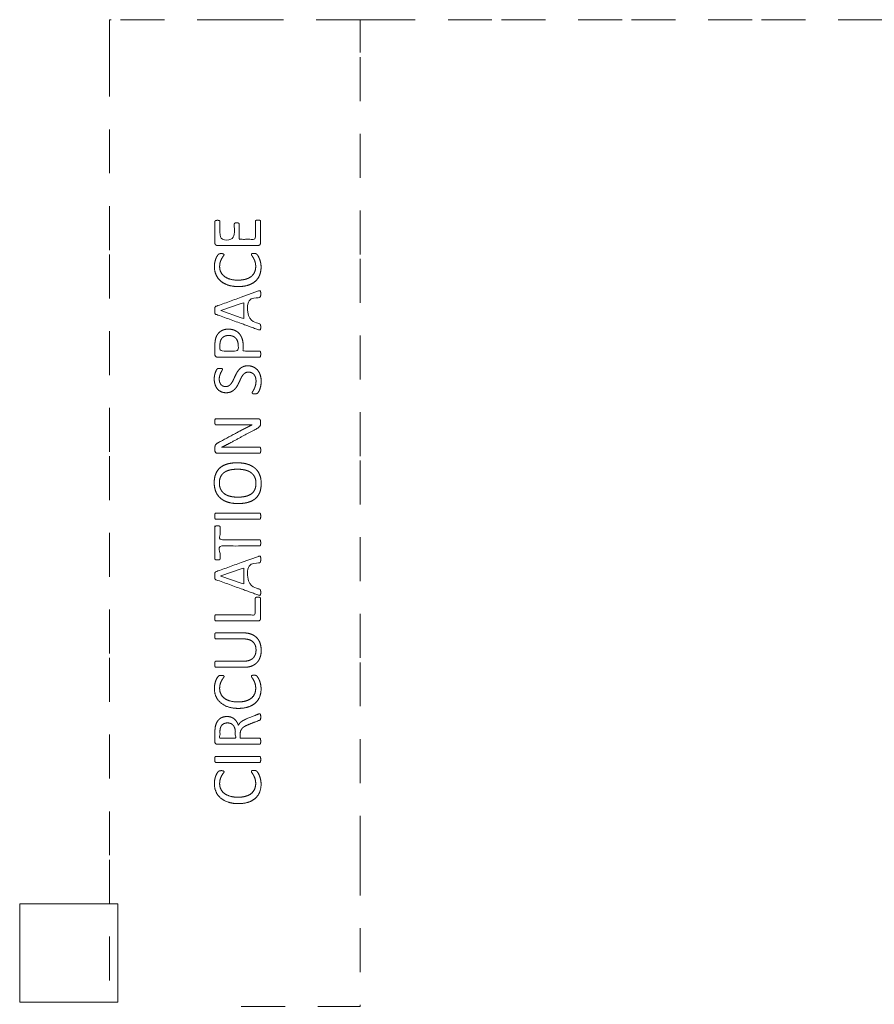
# Model space of a CAD drawing. Units: metres. Extents: x 0.76 to 6.09, y 1.01 to 9.85.
# Drawn here: x 0.76 to 3.37, y 6.84 to 9.85 of the extents above; entities that cross this region are included whole.
import ezdxf

# ---------------------------------------------------------------- set-up
doc = ezdxf.new("R2010")
doc.units = ezdxf.units.M
doc.header["$MEASUREMENT"] = 0
doc.linetypes.add('DGN Style 2', pattern=[0.223918, 0.134351, -0.089567])
for name, color, linetype, lineweight in [('Level 14', 7, 'Continuous', 0), ('Level 15', 7, 'Continuous', 0), ('Level 8', 30, 'Continuous', 0)]:
    doc.layers.add(name, color=color, linetype=linetype, lineweight=lineweight)

msp = doc.modelspace()

# ---------------------------------------------------------------- linework, layer by layer
at = {"layer": 'Level 14', "color": 7, "linetype": 'DGN Style 2', "lineweight": 13}
for p, q in [((1.8354, 9.8461), (2.2331, 9.8461)), ((2.2331, 9.8461), (2.6308, 9.8461)), ((2.6308, 9.8461), (3.0285, 9.8461)), ((3.0285, 9.8461), (3.4262, 9.8461)), ((1.8012, 9.1289), (1.8012, 9.7454)), ((1.8012, 8.5124), (1.8012, 9.1289)), ((1.8012, 7.8959), (1.8012, 8.5124)), ((1.8012, 7.2794), (1.8012, 7.8959))]:
    msp.add_line(p, q, dxfattribs=at)
at = {"layer": 'Level 14', "color": 7, "linetype": 'DGN Style 2', "lineweight": 13, "flags": 128}
for points in [[(1.8012, 9.7454), (1.8012, 9.8461), (1.8354, 9.8461)], [(1.4377, 6.831), (1.8012, 6.831), (1.8012, 7.2794)]]:
    msp.add_lwpolyline(points, dxfattribs=at)
at = {"layer": 'Level 15', "color": 7, "linetype": 'DGN Style 2', "lineweight": 13}
for p, q in [((1.4377, 9.8461), (1.04, 9.8461)), ((1.8012, 9.8461), (1.4377, 9.8461)), ((1.035, 9.7454), (1.035, 9.1289)), ((1.035, 9.1289), (1.035, 8.5124)), ((1.035, 8.5124), (1.035, 7.8959)), ((1.035, 7.8959), (1.035, 7.2794)), ((1.035, 7.2794), (1.035, 6.831))]:
    msp.add_line(p, q, dxfattribs=at)
at = {"layer": 'Level 15', "color": 7, "linetype": 'Continuous', "lineweight": 13}
msp.add_line((0.7604, 7.1441), (1.04, 7.1441), dxfattribs=at)
at = {"layer": 'Level 15', "color": 7, "linetype": 'DGN Style 2', "lineweight": 13, "flags": 128}
msp.add_lwpolyline([(1.04, 9.8461), (1.035, 9.8461), (1.035, 9.7454)], dxfattribs=at)
at = {"layer": 'Level 15', "color": 7, "linetype": 'Continuous', "lineweight": 13, "flags": 128}
for points in [[(1.04, 6.8441), (0.7604, 6.8441), (0.7604, 7.1441)], [(1.04, 7.1441), (1.0604, 7.1441), (1.0604, 6.8441), (1.04, 6.8441)]]:
    msp.add_lwpolyline(points, dxfattribs=at)
at = {"layer": 'Level 8', "color": 7, "linetype": 'Continuous', "lineweight": 13}
for p, q in [((1.49, 9.0171), (1.4377, 8.9982)), ((1.3758, 8.9571), (1.4377, 8.9788)), ((1.4377, 8.6268), (1.4889, 8.6268)), ((1.4377, 8.3384), (1.4938, 8.3384)), ((1.49, 8.2063), (1.4377, 8.1874)), ((1.3758, 8.1463), (1.4377, 8.1679)), ((1.4377, 7.9724), (1.4451, 7.9724)), ((1.4377, 7.5951), (1.4938, 7.5951))]:
    msp.add_line(p, q, dxfattribs=at)
at = {"layer": 'Level 8', "color": 7, "linetype": 'Continuous', "lineweight": 13, "flags": 128}
for points in [[(1.4377, 8.9788), (1.4453, 8.9814), (1.4453, 8.933), (1.4377, 8.9356)], [(1.4377, 8.9356), (1.3758, 8.957), (1.3758, 8.9571)], [(1.4377, 8.1679), (1.4453, 8.1706), (1.4453, 8.1221), (1.4377, 8.1248)], [(1.4377, 8.1248), (1.3758, 8.1462), (1.3758, 8.1463)]]:
    msp.add_lwpolyline(points, dxfattribs=at)
at = {"layer": 'Level 8', "color": 7, "linetype": 'Continuous', "lineweight": 13}
for points, knots in [([(1.4377, 9.1564), (1.4012, 9.1564), (1.3648, 9.1564), (1.3606, 9.1564), (1.3589, 9.1586), (1.3572, 9.1608), (1.3572, 9.1633), (1.3572, 9.1964), (1.3572, 9.2294), (1.3572, 9.2303), (1.3577, 9.231), (1.3581, 9.2317), (1.3591, 9.2321), (1.36, 9.2325), (1.3615, 9.2328), (1.3629, 9.2331), (1.3651, 9.2331), (1.367, 9.2331), (1.3685, 9.2328), (1.3699, 9.2325), (1.3709, 9.2321), (1.3718, 9.2317), (1.3722, 9.231), (1.3726, 9.2303), (1.3726, 9.2294), (1.3726, 9.2022), (1.3726, 9.175), (1.3945, 9.175), (1.4164, 9.175), (1.4164, 9.1983), (1.4164, 9.2217), (1.4164, 9.2225), (1.4169, 9.2232), (1.4174, 9.2239), (1.4182, 9.2244), (1.4191, 9.2249), (1.4206, 9.2251), (1.4221, 9.2253), (1.4242, 9.2253), (1.4261, 9.2253), (1.4275, 9.2251), (1.4289, 9.2249), (1.4298, 9.2244), (1.4306, 9.2239), (1.431, 9.2232), (1.4314, 9.2225), (1.4314, 9.2217), (1.4314, 9.1983), (1.4314, 9.175), (1.4346, 9.175), (1.4377, 9.175)], [0, 0, 0, 0.045455, 0.045455, 0.090909, 0.090909, 0.136364, 0.136364, 0.181818, 0.181818, 0.227273, 0.227273, 0.272727, 0.272727, 0.318182, 0.318182, 0.363636, 0.363636, 0.409091, 0.409091, 0.454545, 0.454545, 0.5, 0.5, 0.545455, 0.545455, 0.560606, 0.560606, 0.575758, 0.575758, 0.590909, 0.590909, 0.636364, 0.636364, 0.681818, 0.681818, 0.727273, 0.727273, 0.772727, 0.772727, 0.818182, 0.818182, 0.863636, 0.863636, 0.909091, 0.909091, 0.954545, 0.954545, 0.977273, 0.977273, 1, 1, 1]), ([(1.489, 9.234), (1.4909, 9.234), (1.4923, 9.2338), (1.4938, 9.2336), (1.4948, 9.233), (1.4957, 9.2325), (1.4962, 9.2318), (1.4966, 9.2311), (1.4966, 9.2302), (1.4966, 9.1968), (1.4966, 9.1633), (1.4966, 9.1608), (1.4949, 9.1586), (1.4933, 9.1564), (1.4891, 9.1564), (1.4634, 9.1564), (1.4377, 9.1564)], [0, 0, 0, 0.125, 0.125, 0.25, 0.25, 0.375, 0.375, 0.5, 0.5, 0.625, 0.625, 0.75, 0.75, 0.875, 0.875, 1, 1, 1]), ([(1.4377, 9.175), (1.4595, 9.175), (1.4812, 9.175), (1.4812, 9.2026), (1.4812, 9.2302), (1.4812, 9.2311), (1.4816, 9.2318), (1.4821, 9.2325), (1.483, 9.233), (1.4839, 9.2336), (1.4854, 9.2338), (1.4868, 9.234), (1.489, 9.234), (1.489, 9.234), (1.489, 9.234)], [0, 0, 0, 0.083333, 0.083333, 0.166667, 0.166667, 0.333333, 0.333333, 0.5, 0.5, 0.666667, 0.666667, 0.833333, 0.833333, 1, 1, 1]), ([(1.4377, 9.0309), (1.4334, 9.0306), (1.4287, 9.0306), (1.4114, 9.0306), (1.3978, 9.0351), (1.3843, 9.0396), (1.3749, 9.0477), (1.3654, 9.0557), (1.3605, 9.067), (1.3555, 9.0783), (1.3555, 9.092), (1.3555, 9.098), (1.3567, 9.1037), (1.3578, 9.1094), (1.3595, 9.1143), (1.3612, 9.1191), (1.3635, 9.1229), (1.3658, 9.1267), (1.3672, 9.1281), (1.3677, 9.1286), (1.368, 9.1289)], [0, 0, 0, 0.046267, 0.046267, 0.215189, 0.215189, 0.322784, 0.322784, 0.430378, 0.430378, 0.537973, 0.537973, 0.645567, 0.645567, 0.753162, 0.753162, 0.860756, 0.860756, 0.968351, 0.968351, 1, 1, 1]), ([(1.368, 9.1289), (1.3689, 9.1297), (1.3694, 9.13), (1.3702, 9.1305), (1.3712, 9.1307), (1.3722, 9.131), (1.3736, 9.1312), (1.375, 9.1313), (1.377, 9.1313), (1.3791, 9.1313), (1.3806, 9.1311), (1.3821, 9.1309), (1.3831, 9.1305), (1.3841, 9.13), (1.3846, 9.1294), (1.3848, 9.1292), (1.3849, 9.1289)], [0, 0, 0, 0.112135, 0.112135, 0.270169, 0.270169, 0.405254, 0.405254, 0.540339, 0.540339, 0.675423, 0.675423, 0.810508, 0.810508, 0.945593, 0.945593, 1, 1, 1]), ([(1.3849, 9.1289), (1.3851, 9.1285), (1.3851, 9.128), (1.3851, 9.1264), (1.383, 9.1237), (1.3809, 9.121), (1.3784, 9.1167), (1.3759, 9.1125), (1.3738, 9.1063), (1.3717, 9.1002), (1.3717, 9.0916), (1.3717, 9.0823), (1.3754, 9.0747), (1.3791, 9.067), (1.3863, 9.0616), (1.3935, 9.0562), (1.4039, 9.0532), (1.4143, 9.0502), (1.4276, 9.0502), (1.4329, 9.0502), (1.4377, 9.0507)], [0, 0, 0, 0.080073, 0.080073, 0.212794, 0.212794, 0.319191, 0.319191, 0.425588, 0.425588, 0.531985, 0.531985, 0.638382, 0.638382, 0.744779, 0.744779, 0.851176, 0.851176, 0.957573, 0.957573, 1, 1, 1]), ([(1.4858, 9.1289), (1.4869, 9.1277), (1.4889, 9.1246), (1.4911, 9.1212), (1.4932, 9.1161), (1.4954, 9.1109), (1.4968, 9.1043), (1.4983, 9.0977), (1.4983, 9.0898), (1.4983, 9.0762), (1.4938, 9.0653), (1.4893, 9.0543), (1.4804, 9.0466), (1.4716, 9.0389), (1.4586, 9.0348), (1.4492, 9.0318), (1.4377, 9.0309)], [0, 0, 0, 0.122488, 0.122488, 0.258854, 0.258854, 0.38828, 0.38828, 0.517707, 0.517707, 0.647134, 0.647134, 0.776561, 0.776561, 0.905988, 0.905988, 1, 1, 1]), ([(1.4377, 9.0507), (1.4449, 9.0514), (1.451, 9.0531), (1.4612, 9.056), (1.468, 9.0613), (1.4749, 9.0667), (1.4784, 9.0745), (1.4819, 9.0823), (1.4819, 9.0922), (1.4819, 9.1005), (1.4798, 9.1067), (1.4778, 9.113), (1.4752, 9.1174), (1.4727, 9.1218), (1.4706, 9.1246), (1.4687, 9.1273), (1.4686, 9.1289)], [0, 0, 0, 0.094338, 0.094338, 0.25115, 0.25115, 0.376725, 0.376725, 0.502301, 0.502301, 0.627876, 0.627876, 0.753451, 0.753451, 0.879026, 0.879026, 1, 1, 1]), ([(1.4686, 9.1289), (1.4686, 9.129), (1.4686, 9.129), (1.4686, 9.1298), (1.4689, 9.1303), (1.4692, 9.1309), (1.4701, 9.1312), (1.4711, 9.1315), (1.4727, 9.1317), (1.4743, 9.1318), (1.4768, 9.1318), (1.4768, 9.1318), (1.4768, 9.1318)], [0, 0, 0, 0.012577, 0.012577, 0.333333, 0.333333, 0.5, 0.5, 0.666667, 0.666667, 0.833333, 0.833333, 1, 1, 1]), ([(1.4768, 9.1318), (1.4785, 9.1318), (1.4798, 9.1317), (1.4811, 9.1316), (1.482, 9.1314), (1.483, 9.1311), (1.4837, 9.1307), (1.4845, 9.1302), (1.4856, 9.1292), (1.4857, 9.129), (1.4858, 9.1289)], [0, 0, 0, 0.243604, 0.243604, 0.487209, 0.487209, 0.730813, 0.730813, 0.974417, 0.974417, 1, 1, 1]), ([(1.4377, 8.9982), (1.3991, 8.9842), (1.3606, 8.9703), (1.3594, 8.9699), (1.3586, 8.9691), (1.3578, 8.9684), (1.3573, 8.967), (1.3569, 8.9656), (1.3568, 8.9633), (1.3566, 8.9611), (1.3566, 8.9576), (1.3566, 8.9544), (1.3568, 8.9523), (1.3569, 8.9502), (1.3573, 8.9488), (1.3578, 8.9475), (1.3585, 8.9468), (1.3593, 8.9461), (1.3605, 8.9457), (1.3991, 8.9317), (1.4377, 8.9178)], [0, 0, 0, 0.1, 0.1, 0.2, 0.2, 0.3, 0.3, 0.4, 0.4, 0.5, 0.5, 0.6, 0.6, 0.7, 0.7, 0.8, 0.8, 0.9, 0.9, 1, 1, 1]), ([(1.4377, 8.9178), (1.4638, 8.9083), (1.4899, 8.8989), (1.4923, 8.8981), (1.4938, 8.898), (1.4952, 8.8979), (1.496, 8.8988), (1.4967, 8.8996), (1.497, 8.9016), (1.4972, 8.9035), (1.4972, 8.9067), (1.4972, 8.9097), (1.497, 8.9116), (1.4968, 8.9135), (1.4963, 8.9145), (1.4959, 8.9155), (1.4952, 8.916), (1.4945, 8.9166), (1.4935, 8.9169), (1.4768, 8.9226), (1.46, 8.9283), (1.46, 8.9573), (1.46, 8.9863), (1.477, 8.9922), (1.4939, 8.9982), (1.4949, 8.9987), (1.4955, 8.9991), (1.4962, 8.9996), (1.4965, 9.0006), (1.4969, 9.0017), (1.4971, 9.0037), (1.4972, 9.0057), (1.4972, 9.009), (1.4972, 9.0123), (1.497, 9.0143), (1.4968, 9.0163), (1.4961, 9.0172), (1.4953, 9.018), (1.4939, 9.018), (1.4924, 9.0179), (1.49, 9.0171)], [0, 0, 0, 0.055556, 0.055556, 0.111111, 0.111111, 0.166667, 0.166667, 0.222222, 0.222222, 0.277778, 0.277778, 0.333333, 0.333333, 0.388889, 0.388889, 0.444444, 0.444444, 0.5, 0.5, 0.518519, 0.518519, 0.537037, 0.537037, 0.555556, 0.555556, 0.611111, 0.611111, 0.666667, 0.666667, 0.722222, 0.722222, 0.777778, 0.777778, 0.833333, 0.833333, 0.888889, 0.888889, 0.944444, 0.944444, 1, 1, 1]), ([(1.3981, 8.9006), (1.3981, 8.9006), (1.3981, 8.9006), (1.3902, 8.9006), (1.3837, 8.8984), (1.3772, 8.8962), (1.3722, 8.8921), (1.3673, 8.888), (1.3639, 8.8822), (1.3605, 8.8763), (1.3592, 8.8706), (1.358, 8.865), (1.3576, 8.8608), (1.3572, 8.8567), (1.3572, 8.8522), (1.3572, 8.8373), (1.3572, 8.8224), (1.3572, 8.8196), (1.3591, 8.8173), (1.3609, 8.815), (1.3652, 8.815), (1.4015, 8.815), (1.4377, 8.815)], [0, 0, 0, 0.090909, 0.090909, 0.181818, 0.181818, 0.272727, 0.272727, 0.363636, 0.363636, 0.454545, 0.454545, 0.545455, 0.545455, 0.636364, 0.636364, 0.727273, 0.727273, 0.818182, 0.818182, 0.909091, 0.909091, 1, 1, 1]), ([(1.3995, 8.8812), (1.3995, 8.8812), (1.3995, 8.8812), (1.4058, 8.8812), (1.4111, 8.8792), (1.4164, 8.8773), (1.4202, 8.8735), (1.4241, 8.8698), (1.4262, 8.8642), (1.4284, 8.8587), (1.4284, 8.8503), (1.4284, 8.8419), (1.4284, 8.8336), (1.4004, 8.8336), (1.3725, 8.8336), (1.3725, 8.8421), (1.3725, 8.8507), (1.3725, 8.8554), (1.3732, 8.8604), (1.374, 8.8654), (1.3768, 8.8701), (1.3796, 8.8748), (1.3853, 8.878), (1.391, 8.8812), (1.3995, 8.8812)], [0, 0, 0, 0.1, 0.1, 0.2, 0.2, 0.3, 0.3, 0.4, 0.4, 0.5, 0.5, 0.533333, 0.533333, 0.566667, 0.566667, 0.6, 0.6, 0.7, 0.7, 0.8, 0.8, 0.9, 0.9, 1, 1, 1]), ([(1.4377, 8.8779), (1.435, 8.8832), (1.4312, 8.8873), (1.4253, 8.8937), (1.4169, 8.8972), (1.4085, 8.9006), (1.3981, 8.9006)], [0, 0, 0, 0.260328, 0.260328, 0.666667, 0.666667, 1, 1, 1]), ([(1.4377, 8.815), (1.4658, 8.815), (1.4938, 8.815), (1.4947, 8.815), (1.4953, 8.8155), (1.496, 8.8159), (1.4963, 8.817), (1.4967, 8.8181), (1.497, 8.8198), (1.4972, 8.8216), (1.4972, 8.8243), (1.4972, 8.827), (1.497, 8.8288), (1.4967, 8.8306), (1.4963, 8.8316), (1.496, 8.8326), (1.4953, 8.8331), (1.4947, 8.8336), (1.4938, 8.8336), (1.4687, 8.8336), (1.4436, 8.8336), (1.4436, 8.8415), (1.4436, 8.8494), (1.4436, 8.8623), (1.4404, 8.8716), (1.4392, 8.875), (1.4377, 8.8779)], [0, 0, 0, 0.088025, 0.088025, 0.176051, 0.176051, 0.264076, 0.264076, 0.352102, 0.352102, 0.440127, 0.440127, 0.528153, 0.528153, 0.616178, 0.616178, 0.704203, 0.704203, 0.792229, 0.792229, 0.836242, 0.836242, 0.880254, 0.880254, 0.96828, 0.96828, 1, 1, 1]), ([(1.4575, 8.7885), (1.4673, 8.7885), (1.475, 8.7849), (1.4826, 8.7813), (1.488, 8.7749), (1.4933, 8.7685), (1.496, 8.7598), (1.4987, 8.7511), (1.4987, 8.7411), (1.4987, 8.7341), (1.4975, 8.7281), (1.4963, 8.7222), (1.4946, 8.7175), (1.4929, 8.7128), (1.4911, 8.7096), (1.4893, 8.7064), (1.488, 8.7052), (1.4867, 8.704), (1.4847, 8.7034), (1.4827, 8.7028), (1.4794, 8.7028), (1.477, 8.7028), (1.4755, 8.703), (1.4739, 8.7032), (1.4729, 8.7036), (1.472, 8.7041), (1.4716, 8.7047), (1.4712, 8.7054), (1.4712, 8.7062), (1.4712, 8.7077), (1.473, 8.7105), (1.4749, 8.7132), (1.477, 8.7175), (1.4792, 8.7219), (1.481, 8.7279), (1.4829, 8.734), (1.4829, 8.742), (1.4829, 8.748), (1.4813, 8.7531), (1.4797, 8.7581), (1.4767, 8.7617), (1.4737, 8.7653), (1.4694, 8.7672), (1.4651, 8.7692), (1.4596, 8.7692), (1.4536, 8.7692), (1.4494, 8.7665), (1.4452, 8.7638), (1.4421, 8.7594), (1.4397, 8.7561), (1.4377, 8.7522)], [0, 0, 0, 0.040436, 0.040436, 0.080873, 0.080873, 0.121309, 0.121309, 0.161745, 0.161745, 0.202182, 0.202182, 0.242618, 0.242618, 0.283054, 0.283054, 0.323491, 0.323491, 0.363927, 0.363927, 0.404363, 0.404363, 0.4448, 0.4448, 0.485236, 0.485236, 0.525672, 0.525672, 0.566108, 0.566108, 0.606545, 0.606545, 0.646981, 0.646981, 0.687417, 0.687417, 0.727854, 0.727854, 0.76829, 0.76829, 0.808726, 0.808726, 0.849163, 0.849163, 0.889599, 0.889599, 0.930035, 0.930035, 0.970472, 0.970472, 1, 1, 1]), ([(1.4377, 8.7827), (1.4402, 8.7844), (1.4431, 8.7857), (1.4492, 8.7885), (1.4575, 8.7885), (1.4575, 8.7885), (1.4575, 8.7885)], [0, 0, 0, 0.215082, 0.215082, 0.666667, 0.666667, 1, 1, 1]), ([(1.4377, 8.7522), (1.437, 8.7508), (1.4362, 8.7493), (1.4336, 8.7436), (1.4309, 8.7377), (1.4281, 8.7317), (1.4248, 8.7261), (1.4214, 8.7205), (1.4169, 8.7161), (1.4124, 8.7117), (1.4063, 8.7089), (1.4002, 8.7062), (1.3917, 8.7062), (1.3829, 8.7062), (1.3761, 8.7094), (1.3693, 8.7125), (1.3646, 8.7182), (1.36, 8.7239), (1.3576, 8.7317), (1.3551, 8.7395), (1.3551, 8.7485), (1.3551, 8.7531), (1.3559, 8.7578), (1.3567, 8.7625), (1.3581, 8.7667), (1.3594, 8.7708), (1.3611, 8.774), (1.3627, 8.7773), (1.3637, 8.7783), (1.3647, 8.7793), (1.3653, 8.7796), (1.3659, 8.78), (1.3668, 8.7802), (1.3678, 8.7804), (1.3691, 8.7805), (1.3703, 8.7806), (1.3724, 8.7806), (1.3743, 8.7806), (1.3759, 8.7804), (1.3774, 8.7803), (1.3784, 8.78), (1.3794, 8.7796), (1.3799, 8.779), (1.3804, 8.7784), (1.3804, 8.7777), (1.3804, 8.7765), (1.3789, 8.774), (1.3774, 8.7714), (1.3755, 8.7678), (1.3736, 8.7641), (1.3721, 8.7591), (1.3705, 8.7541), (1.3705, 8.7478), (1.3705, 8.742), (1.3721, 8.7377), (1.3737, 8.7334), (1.3762, 8.7306), (1.3788, 8.7278), (1.3824, 8.7264), (1.386, 8.725), (1.39, 8.725), (1.3958, 8.725), (1.4, 8.7277), (1.4042, 8.7304), (1.4074, 8.7349), (1.4106, 8.7393), (1.4133, 8.745), (1.416, 8.7508), (1.4188, 8.7567), (1.4215, 8.7626), (1.4248, 8.7683), (1.4281, 8.774), (1.4326, 8.7785), (1.4349, 8.7809), (1.4377, 8.7827)], [0, 0, 0, 0.011685, 0.011685, 0.054758, 0.054758, 0.082137, 0.082137, 0.109515, 0.109515, 0.136894, 0.136894, 0.164273, 0.164273, 0.191652, 0.191652, 0.219031, 0.219031, 0.24641, 0.24641, 0.273789, 0.273789, 0.301168, 0.301168, 0.328546, 0.328546, 0.355925, 0.355925, 0.383304, 0.383304, 0.410683, 0.410683, 0.438062, 0.438062, 0.465441, 0.465441, 0.49282, 0.49282, 0.520198, 0.520198, 0.547577, 0.547577, 0.574956, 0.574956, 0.602335, 0.602335, 0.629714, 0.629714, 0.657093, 0.657093, 0.684472, 0.684472, 0.71185, 0.71185, 0.739229, 0.739229, 0.766608, 0.766608, 0.793987, 0.793987, 0.821366, 0.821366, 0.848745, 0.848745, 0.876124, 0.876124, 0.903503, 0.903503, 0.930881, 0.930881, 0.95826, 0.95826, 0.985639, 0.985639, 1, 1, 1]), ([(1.4377, 8.6083), (1.4368, 8.6083), (1.4359, 8.6083), (1.3981, 8.6083), (1.3603, 8.6083), (1.3595, 8.6083), (1.3589, 8.6087), (1.3583, 8.6092), (1.3578, 8.6103), (1.3573, 8.6113), (1.3571, 8.6131), (1.3569, 8.6149), (1.3569, 8.6177), (1.3569, 8.6202), (1.3571, 8.622), (1.3573, 8.6238), (1.3578, 8.6249), (1.3583, 8.6259), (1.3589, 8.6263), (1.3595, 8.6268), (1.3603, 8.6268), (1.399, 8.6268), (1.4377, 8.6268)], [0, 0, 0, 0.017012, 0.017012, 0.181818, 0.181818, 0.272727, 0.272727, 0.363636, 0.363636, 0.454545, 0.454545, 0.545455, 0.545455, 0.636364, 0.636364, 0.727273, 0.727273, 0.818182, 0.818182, 0.909091, 0.909091, 1, 1, 1]), ([(1.4889, 8.6268), (1.491, 8.6268), (1.4925, 8.6261), (1.4941, 8.6253), (1.495, 8.6242), (1.496, 8.623), (1.4964, 8.6216), (1.4969, 8.6201), (1.4969, 8.6187), (1.4969, 8.6156), (1.4969, 8.6125), (1.4969, 8.6096), (1.4963, 8.6075), (1.4957, 8.6053), (1.4941, 8.6033), (1.4926, 8.6014), (1.4899, 8.5994), (1.4872, 8.5975), (1.483, 8.5953), (1.4604, 8.5831), (1.4377, 8.571)], [0, 0, 0, 0.1, 0.1, 0.2, 0.2, 0.3, 0.3, 0.4, 0.4, 0.5, 0.5, 0.6, 0.6, 0.7, 0.7, 0.8, 0.8, 0.9, 0.9, 1, 1, 1]), ([(1.4377, 8.5913), (1.4392, 8.5921), (1.4407, 8.5929), (1.446, 8.5957), (1.4512, 8.5983), (1.4563, 8.6009), (1.4613, 8.6034), (1.4663, 8.606), (1.4714, 8.6085), (1.4714, 8.6085), (1.4714, 8.6086), (1.4629, 8.6084), (1.4537, 8.6083), (1.4454, 8.6083), (1.4377, 8.6083)], [0, 0, 0, 0.062529, 0.062529, 0.289969, 0.289969, 0.434954, 0.434954, 0.579939, 0.579939, 0.724924, 0.724924, 0.869908, 0.869908, 1, 1, 1]), ([(1.4377, 8.5215), (1.4015, 8.5215), (1.3652, 8.5215), (1.3609, 8.5215), (1.3591, 8.5239), (1.3572, 8.5264), (1.3572, 8.5293), (1.3572, 8.5338), (1.3572, 8.5384), (1.3572, 8.5416), (1.3578, 8.5438), (1.3583, 8.5459), (1.3596, 8.5476), (1.3608, 8.5494), (1.363, 8.551), (1.3652, 8.5526), (1.3686, 8.5544), (1.3991, 8.5707), (1.4297, 8.587), (1.4338, 8.5892), (1.4377, 8.5913)], [0, 0, 0, 0.102819, 0.102819, 0.205637, 0.205637, 0.308456, 0.308456, 0.411274, 0.411274, 0.514093, 0.514093, 0.616912, 0.616912, 0.71973, 0.71973, 0.822549, 0.822549, 0.925367, 0.925367, 1, 1, 1]), ([(1.4377, 8.571), (1.4207, 8.5619), (1.4038, 8.5528), (1.3976, 8.5495), (1.3909, 8.5461), (1.3842, 8.5427), (1.3778, 8.5398), (1.3778, 8.5397), (1.3778, 8.5396), (1.3856, 8.5398), (1.3936, 8.5399), (1.4017, 8.54), (1.4097, 8.54), (1.4237, 8.54), (1.4377, 8.54)], [0, 0, 0, 0.142857, 0.142857, 0.285714, 0.285714, 0.428571, 0.428571, 0.571429, 0.571429, 0.714286, 0.714286, 0.857143, 0.857143, 1, 1, 1]), ([(1.4377, 8.54), (1.4658, 8.54), (1.4938, 8.54), (1.4946, 8.54), (1.4953, 8.5396), (1.496, 8.5391), (1.4963, 8.538), (1.4967, 8.537), (1.497, 8.5352), (1.4972, 8.5334), (1.4972, 8.5307), (1.4972, 8.528), (1.497, 8.5262), (1.4967, 8.5245), (1.4963, 8.5234), (1.496, 8.5224), (1.4953, 8.522), (1.4946, 8.5215), (1.4938, 8.5215), (1.4658, 8.5215), (1.4377, 8.5215)], [0, 0, 0, 0.1, 0.1, 0.2, 0.2, 0.3, 0.3, 0.4, 0.4, 0.5, 0.5, 0.6, 0.6, 0.7, 0.7, 0.8, 0.8, 0.9, 0.9, 1, 1, 1]), ([(1.4253, 8.4922), (1.4253, 8.4922), (1.4253, 8.4922), (1.4084, 8.4922), (1.3953, 8.4885), (1.3822, 8.4848), (1.3733, 8.4772), (1.3644, 8.4696), (1.3598, 8.4581), (1.3551, 8.4467), (1.3551, 8.4313), (1.3551, 8.4154), (1.3603, 8.4034), (1.3654, 8.3915), (1.3748, 8.3835), (1.3842, 8.3755), (1.3977, 8.3716), (1.4112, 8.3676), (1.4277, 8.3676), (1.4329, 8.3676), (1.4377, 8.3679)], [0, 0, 0, 0.107508, 0.107508, 0.215015, 0.215015, 0.322523, 0.322523, 0.43003, 0.43003, 0.537538, 0.537538, 0.645046, 0.645046, 0.752553, 0.752553, 0.860061, 0.860061, 0.967568, 0.967568, 1, 1, 1]), ([(1.4377, 8.3679), (1.4489, 8.3687), (1.4582, 8.3712), (1.4714, 8.3749), (1.4804, 8.3824), (1.4893, 8.3899), (1.494, 8.4013), (1.4987, 8.4128), (1.4987, 8.4285), (1.4987, 8.4445), (1.4936, 8.4564), (1.4885, 8.4684), (1.4789, 8.4763), (1.4694, 8.4842), (1.4558, 8.4882), (1.4474, 8.4907), (1.4377, 8.4916)], [0, 0, 0, 0.107959, 0.107959, 0.262495, 0.262495, 0.393742, 0.393742, 0.52499, 0.52499, 0.656237, 0.656237, 0.787484, 0.787484, 0.918732, 0.918732, 1, 1, 1]), ([(1.4377, 8.3876), (1.4323, 8.3872), (1.4264, 8.3872), (1.4152, 8.3872), (1.4052, 8.3894), (1.3951, 8.3916), (1.3875, 8.3967), (1.38, 8.4018), (1.3754, 8.41), (1.3709, 8.4181), (1.3709, 8.4302), (1.3709, 8.4423), (1.3751, 8.4504), (1.3793, 8.4586), (1.3868, 8.4635), (1.3943, 8.4684), (1.4045, 8.4705), (1.4147, 8.4726), (1.4266, 8.4726)], [0, 0, 0, 0.072077, 0.072077, 0.222222, 0.222222, 0.333333, 0.333333, 0.444444, 0.444444, 0.555556, 0.555556, 0.666667, 0.666667, 0.777778, 0.777778, 0.888889, 0.888889, 1, 1, 1]), ([(1.4266, 8.4726), (1.4266, 8.4726), (1.4266, 8.4726), (1.4323, 8.4726), (1.4377, 8.472)], [0, 0, 0, 0.66431, 0.66431, 1, 1, 1]), ([(1.4377, 8.472), (1.443, 8.4715), (1.448, 8.4704), (1.4582, 8.4683), (1.4659, 8.4632), (1.4736, 8.4582), (1.4781, 8.4499), (1.4827, 8.4416), (1.4827, 8.4294), (1.4827, 8.4172), (1.4785, 8.4091), (1.4744, 8.4009), (1.4669, 8.3961), (1.4594, 8.3912), (1.449, 8.3892), (1.4436, 8.3881), (1.4377, 8.3876)], [0, 0, 0, 0.088065, 0.088065, 0.265946, 0.265946, 0.398919, 0.398919, 0.531891, 0.531891, 0.664864, 0.664864, 0.797837, 0.797837, 0.93081, 0.93081, 1, 1, 1]), ([(1.4377, 8.3198), (1.3989, 8.3198), (1.36, 8.3198), (1.3592, 8.3198), (1.3585, 8.3203), (1.3579, 8.3208), (1.3575, 8.3219), (1.3571, 8.3231), (1.3569, 8.3249), (1.3566, 8.3266), (1.3566, 8.3291), (1.3566, 8.3318), (1.3569, 8.3336), (1.3571, 8.3354), (1.3575, 8.3364), (1.3579, 8.3375), (1.3585, 8.338), (1.3592, 8.3384), (1.36, 8.3384), (1.3989, 8.3384), (1.4377, 8.3384)], [0, 0, 0, 0.1, 0.1, 0.2, 0.2, 0.3, 0.3, 0.4, 0.4, 0.5, 0.5, 0.6, 0.6, 0.7, 0.7, 0.8, 0.8, 0.9, 0.9, 1, 1, 1]), ([(1.4938, 8.3384), (1.4947, 8.3384), (1.4953, 8.338), (1.496, 8.3375), (1.4963, 8.3364), (1.4967, 8.3354), (1.497, 8.3336), (1.4972, 8.3318), (1.4972, 8.3291), (1.4972, 8.3265), (1.497, 8.3247), (1.4967, 8.3229), (1.4963, 8.3218), (1.496, 8.3207), (1.4953, 8.3203), (1.4947, 8.3198), (1.4938, 8.3198), (1.4658, 8.3198), (1.4377, 8.3198)], [0, 0, 0, 0.111111, 0.111111, 0.222222, 0.222222, 0.333333, 0.333333, 0.444444, 0.444444, 0.555556, 0.555556, 0.666667, 0.666667, 0.777778, 0.777778, 0.888889, 0.888889, 1, 1, 1]), ([(1.4377, 8.2382), (1.4054, 8.2382), (1.373, 8.2382), (1.373, 8.2186), (1.373, 8.199), (1.373, 8.1982), (1.3726, 8.1975), (1.3722, 8.1968), (1.3712, 8.1963), (1.3703, 8.1959), (1.3688, 8.1956), (1.3673, 8.1954), (1.3652, 8.1954), (1.3632, 8.1954), (1.3616, 8.1956), (1.3601, 8.1959), (1.3591, 8.1963), (1.3581, 8.1968), (1.3577, 8.1975), (1.3572, 8.1982), (1.3572, 8.199), (1.3572, 8.2475), (1.3572, 8.2959), (1.3572, 8.2968), (1.3577, 8.2975), (1.3581, 8.2982), (1.3591, 8.2987), (1.3601, 8.2992), (1.3616, 8.2994), (1.3632, 8.2996), (1.3652, 8.2996), (1.3652, 8.2996), (1.3652, 8.2996)], [0, 0, 0, 0.033333, 0.033333, 0.066667, 0.066667, 0.133333, 0.133333, 0.2, 0.2, 0.266667, 0.266667, 0.333333, 0.333333, 0.4, 0.4, 0.466667, 0.466667, 0.533333, 0.533333, 0.6, 0.6, 0.666667, 0.666667, 0.733333, 0.733333, 0.8, 0.8, 0.866667, 0.866667, 0.933333, 0.933333, 1, 1, 1]), ([(1.3652, 8.2996), (1.3673, 8.2996), (1.3688, 8.2994), (1.3703, 8.2992), (1.3712, 8.2987), (1.3722, 8.2982), (1.3726, 8.2975), (1.373, 8.2968), (1.373, 8.2959), (1.373, 8.2763), (1.373, 8.2567), (1.4054, 8.2567), (1.4377, 8.2567)], [0, 0, 0, 0.2, 0.2, 0.4, 0.4, 0.6, 0.6, 0.8, 0.8, 0.9, 0.9, 1, 1, 1]), ([(1.4377, 8.2567), (1.4658, 8.2567), (1.4938, 8.2567), (1.4947, 8.2567), (1.4953, 8.2563), (1.496, 8.2559), (1.4963, 8.2548), (1.4967, 8.2537), (1.497, 8.252), (1.4972, 8.2502), (1.4972, 8.2475), (1.4972, 8.2449), (1.497, 8.2431), (1.4967, 8.2412), (1.4963, 8.2402), (1.496, 8.2391), (1.4953, 8.2386), (1.4947, 8.2382), (1.4938, 8.2382), (1.4658, 8.2382), (1.4377, 8.2382)], [0, 0, 0, 0.1, 0.1, 0.2, 0.2, 0.3, 0.3, 0.4, 0.4, 0.5, 0.5, 0.6, 0.6, 0.7, 0.7, 0.8, 0.8, 0.9, 0.9, 1, 1, 1]), ([(1.4377, 8.1874), (1.3991, 8.1734), (1.3606, 8.1595), (1.3594, 8.1591), (1.3586, 8.1583), (1.3578, 8.1576), (1.3573, 8.1562), (1.3569, 8.1548), (1.3568, 8.1525), (1.3566, 8.1502), (1.3566, 8.1468), (1.3566, 8.1436), (1.3568, 8.1415), (1.3569, 8.1394), (1.3573, 8.138), (1.3578, 8.1367), (1.3585, 8.136), (1.3593, 8.1353), (1.3605, 8.1348), (1.3991, 8.1209), (1.4377, 8.107)], [0, 0, 0, 0.1, 0.1, 0.2, 0.2, 0.3, 0.3, 0.4, 0.4, 0.5, 0.5, 0.6, 0.6, 0.7, 0.7, 0.8, 0.8, 0.9, 0.9, 1, 1, 1]), ([(1.4377, 8.107), (1.4638, 8.0975), (1.4899, 8.0881), (1.4923, 8.0872), (1.4938, 8.0872), (1.4952, 8.0871), (1.496, 8.0879), (1.4967, 8.0887), (1.497, 8.0907), (1.4972, 8.0927), (1.4972, 8.0959), (1.4972, 8.0989), (1.497, 8.1008), (1.4968, 8.1026), (1.4963, 8.1037), (1.4959, 8.1047), (1.4952, 8.1052), (1.4945, 8.1058), (1.4935, 8.1061), (1.4768, 8.1118), (1.46, 8.1175), (1.46, 8.1465), (1.46, 8.1754), (1.477, 8.1814), (1.4939, 8.1874), (1.4949, 8.1878), (1.4955, 8.1883), (1.4962, 8.1888), (1.4965, 8.1898), (1.4969, 8.1909), (1.4971, 8.1928), (1.4972, 8.1948), (1.4972, 8.1982), (1.4972, 8.2015), (1.497, 8.2035), (1.4968, 8.2055), (1.4961, 8.2064), (1.4953, 8.2072), (1.4939, 8.2072), (1.4924, 8.2071), (1.49, 8.2063)], [0, 0, 0, 0.055556, 0.055556, 0.111111, 0.111111, 0.166667, 0.166667, 0.222222, 0.222222, 0.277778, 0.277778, 0.333333, 0.333333, 0.388889, 0.388889, 0.444444, 0.444444, 0.5, 0.5, 0.518519, 0.518519, 0.537037, 0.537037, 0.555556, 0.555556, 0.611111, 0.611111, 0.666667, 0.666667, 0.722222, 0.722222, 0.777778, 0.777778, 0.833333, 0.833333, 0.888889, 0.888889, 0.944444, 0.944444, 1, 1, 1]), ([(1.4885, 8.0815), (1.4907, 8.0815), (1.4921, 8.0813), (1.4936, 8.0811), (1.4946, 8.0806), (1.4956, 8.0801), (1.4961, 8.0794), (1.4966, 8.0787), (1.4966, 8.0777), (1.4966, 8.0469), (1.4966, 8.0161), (1.4966, 8.0136), (1.4949, 8.0114), (1.4933, 8.0092), (1.4891, 8.0092), (1.4634, 8.0092), (1.4377, 8.0092)], [0, 0, 0, 0.125, 0.125, 0.25, 0.25, 0.375, 0.375, 0.5, 0.5, 0.625, 0.625, 0.75, 0.75, 0.875, 0.875, 1, 1, 1]), ([(1.4377, 8.0278), (1.4591, 8.0278), (1.4806, 8.0278), (1.4806, 8.0528), (1.4806, 8.0777), (1.4806, 8.0787), (1.481, 8.0794), (1.4815, 8.0801), (1.4824, 8.0806), (1.4833, 8.0811), (1.4849, 8.0813), (1.4864, 8.0815), (1.4885, 8.0815), (1.4885, 8.0815), (1.4885, 8.0815)], [0, 0, 0, 0.083333, 0.083333, 0.166667, 0.166667, 0.333333, 0.333333, 0.5, 0.5, 0.666667, 0.666667, 0.833333, 0.833333, 1, 1, 1]), ([(1.4377, 8.0092), (1.3989, 8.0092), (1.36, 8.0092), (1.3592, 8.0092), (1.3585, 8.0096), (1.3579, 8.0101), (1.3575, 8.0112), (1.3571, 8.0122), (1.3569, 8.0141), (1.3566, 8.0159), (1.3566, 8.0185), (1.3566, 8.0212), (1.3569, 8.023), (1.3571, 8.0247), (1.3575, 8.0258), (1.3579, 8.0269), (1.3585, 8.0273), (1.3592, 8.0278), (1.36, 8.0278), (1.3989, 8.0278), (1.4377, 8.0278)], [0, 0, 0, 0.1, 0.1, 0.2, 0.2, 0.3, 0.3, 0.4, 0.4, 0.5, 0.5, 0.6, 0.6, 0.7, 0.7, 0.8, 0.8, 0.9, 0.9, 1, 1, 1]), ([(1.4377, 7.954), (1.3989, 7.954), (1.36, 7.954), (1.3592, 7.954), (1.3585, 7.9544), (1.3579, 7.9549), (1.3575, 7.9559), (1.3571, 7.957), (1.3569, 7.9588), (1.3566, 7.9606), (1.3566, 7.9633), (1.3566, 7.9658), (1.3569, 7.9676), (1.3571, 7.9694), (1.3575, 7.9704), (1.3579, 7.9714), (1.3585, 7.9719), (1.3592, 7.9724), (1.36, 7.9724), (1.3989, 7.9724), (1.4377, 7.9724)], [0, 0, 0, 0.1, 0.1, 0.2, 0.2, 0.3, 0.3, 0.4, 0.4, 0.5, 0.5, 0.6, 0.6, 0.7, 0.7, 0.8, 0.8, 0.9, 0.9, 1, 1, 1]), ([(1.4742, 7.8959), (1.4783, 7.9001), (1.4805, 7.9058), (1.4829, 7.9121), (1.4829, 7.9199), (1.4829, 7.928), (1.4805, 7.9343), (1.4782, 7.9406), (1.4734, 7.945), (1.4687, 7.9494), (1.4617, 7.9517), (1.4547, 7.954), (1.4453, 7.954), (1.4415, 7.954), (1.4377, 7.954)], [0, 0, 0, 0.135292, 0.135292, 0.285714, 0.285714, 0.428571, 0.428571, 0.571429, 0.571429, 0.714286, 0.714286, 0.857143, 0.857143, 1, 1, 1]), ([(1.4451, 7.9724), (1.4579, 7.9724), (1.4678, 7.9687), (1.4778, 7.965), (1.4847, 7.9581), (1.4916, 7.9512), (1.4951, 7.9413), (1.4987, 7.9314), (1.4987, 7.9188), (1.4987, 7.9072), (1.4954, 7.8978), (1.495, 7.8968), (1.4947, 7.8959)], [0, 0, 0, 0.196136, 0.196136, 0.392272, 0.392272, 0.588408, 0.588408, 0.784545, 0.784545, 0.980681, 0.980681, 1, 1, 1]), ([(1.4377, 7.8674), (1.3989, 7.8674), (1.36, 7.8674), (1.3592, 7.8674), (1.3585, 7.8678), (1.3579, 7.8682), (1.3575, 7.8693), (1.3571, 7.8704), (1.3569, 7.8721), (1.3566, 7.8738), (1.3566, 7.8766), (1.3566, 7.8792), (1.3569, 7.881), (1.3571, 7.8829), (1.3575, 7.8839), (1.3579, 7.8849), (1.3585, 7.8854), (1.3592, 7.8858), (1.36, 7.8858), (1.3989, 7.8858), (1.4377, 7.8858)], [0, 0, 0, 0.1, 0.1, 0.2, 0.2, 0.3, 0.3, 0.4, 0.4, 0.5, 0.5, 0.6, 0.6, 0.7, 0.7, 0.8, 0.8, 0.9, 0.9, 1, 1, 1]), ([(1.4947, 7.8959), (1.4914, 7.8876), (1.4855, 7.8815), (1.479, 7.8747), (1.4692, 7.871), (1.4594, 7.8674), (1.4465, 7.8674), (1.4421, 7.8674), (1.4377, 7.8674)], [0, 0, 0, 0.237114, 0.237114, 0.5, 0.5, 0.75, 0.75, 1, 1, 1]), ([(1.4377, 7.8858), (1.441, 7.8858), (1.4443, 7.8858), (1.454, 7.8858), (1.4613, 7.8882), (1.4685, 7.8905), (1.4733, 7.895), (1.4738, 7.8955), (1.4742, 7.8959)], [0, 0, 0, 0.322424, 0.322424, 0.644848, 0.644848, 0.967272, 0.967272, 1, 1, 1]), ([(1.4377, 7.7421), (1.4334, 7.7418), (1.4287, 7.7418), (1.4114, 7.7418), (1.3978, 7.7463), (1.3843, 7.7508), (1.3749, 7.7589), (1.3654, 7.767), (1.3605, 7.7782), (1.3555, 7.7895), (1.3555, 7.8032), (1.3555, 7.8092), (1.3567, 7.8149), (1.3578, 7.8206), (1.3595, 7.8255), (1.3612, 7.8304), (1.3635, 7.8341), (1.3658, 7.8379), (1.3672, 7.8394), (1.3687, 7.8408), (1.3694, 7.8412), (1.3702, 7.8417), (1.3712, 7.8419), (1.3722, 7.8422), (1.3736, 7.8424), (1.375, 7.8425), (1.377, 7.8425), (1.3791, 7.8425), (1.3806, 7.8423), (1.3821, 7.8421), (1.3831, 7.8417), (1.3841, 7.8412), (1.3846, 7.8406), (1.3851, 7.84), (1.3851, 7.8392), (1.3851, 7.8377), (1.383, 7.8349), (1.3809, 7.8322), (1.3784, 7.8279), (1.3759, 7.8237), (1.3738, 7.8175), (1.3717, 7.8114), (1.3717, 7.8028), (1.3717, 7.7935), (1.3754, 7.7859), (1.3791, 7.7782), (1.3863, 7.7728), (1.3935, 7.7674), (1.4039, 7.7644), (1.4143, 7.7614), (1.4276, 7.7614), (1.4329, 7.7614), (1.4377, 7.7619)], [0, 0, 0, 0.016931, 0.016931, 0.078744, 0.078744, 0.118116, 0.118116, 0.157488, 0.157488, 0.19686, 0.19686, 0.236232, 0.236232, 0.275604, 0.275604, 0.314976, 0.314976, 0.354348, 0.354348, 0.39372, 0.39372, 0.433092, 0.433092, 0.472464, 0.472464, 0.511836, 0.511836, 0.551208, 0.551208, 0.59058, 0.59058, 0.629952, 0.629952, 0.669324, 0.669324, 0.708696, 0.708696, 0.748068, 0.748068, 0.78744, 0.78744, 0.826812, 0.826812, 0.866184, 0.866184, 0.905556, 0.905556, 0.944928, 0.944928, 0.9843, 0.9843, 1, 1, 1]), ([(1.4768, 7.8431), (1.4785, 7.8431), (1.4798, 7.843), (1.4811, 7.8428), (1.482, 7.8426), (1.483, 7.8423), (1.4837, 7.8419), (1.4845, 7.8414), (1.4856, 7.8404), (1.4867, 7.8393), (1.4889, 7.8358), (1.4911, 7.8324), (1.4932, 7.8273), (1.4954, 7.8221), (1.4968, 7.8155), (1.4983, 7.8089), (1.4983, 7.801), (1.4983, 7.7874), (1.4938, 7.7765), (1.4893, 7.7656), (1.4804, 7.7578), (1.4716, 7.7501), (1.4586, 7.746), (1.4492, 7.743), (1.4377, 7.7421)], [0, 0, 0, 0.085278, 0.085278, 0.170556, 0.170556, 0.255834, 0.255834, 0.341111, 0.341111, 0.426389, 0.426389, 0.511667, 0.511667, 0.596945, 0.596945, 0.682223, 0.682223, 0.767501, 0.767501, 0.852779, 0.852779, 0.938056, 0.938056, 1, 1, 1]), ([(1.4377, 7.7619), (1.4449, 7.7626), (1.451, 7.7643), (1.4612, 7.7672), (1.468, 7.7725), (1.4749, 7.7779), (1.4784, 7.7857), (1.4819, 7.7935), (1.4819, 7.8034), (1.4819, 7.8117), (1.4798, 7.818), (1.4778, 7.8242), (1.4752, 7.8286), (1.4727, 7.833), (1.4706, 7.8358), (1.4686, 7.8386), (1.4686, 7.8402), (1.4686, 7.841), (1.4689, 7.8415), (1.4692, 7.8421), (1.4701, 7.8424), (1.4711, 7.8427), (1.4727, 7.8429), (1.4743, 7.8431), (1.4768, 7.8431), (1.4768, 7.8431), (1.4768, 7.8431)], [0, 0, 0, 0.057788, 0.057788, 0.153846, 0.153846, 0.230769, 0.230769, 0.307692, 0.307692, 0.384615, 0.384615, 0.461538, 0.461538, 0.538462, 0.538462, 0.615385, 0.615385, 0.692308, 0.692308, 0.769231, 0.769231, 0.846154, 0.846154, 0.923077, 0.923077, 1, 1, 1]), ([(1.4377, 7.7009), (1.4349, 7.6987), (1.4329, 7.6962), (1.4305, 7.6934), (1.429, 7.6899), (1.4269, 7.6961), (1.4238, 7.701), (1.4206, 7.706), (1.4164, 7.7095), (1.4121, 7.7131), (1.4066, 7.715), (1.401, 7.7169), (1.394, 7.7169), (1.3868, 7.7169), (1.3808, 7.7148), (1.3748, 7.7127), (1.3702, 7.7085), (1.3655, 7.7043), (1.3625, 7.6981), (1.3595, 7.6919), (1.3581, 7.6838), (1.3578, 7.681), (1.3575, 7.6775), (1.3572, 7.674), (1.3572, 7.6687), (1.3572, 7.6539), (1.3572, 7.6391), (1.3572, 7.6366), (1.3589, 7.6344), (1.3606, 7.6322), (1.3648, 7.6322), (1.4012, 7.6322), (1.4377, 7.6322)], [0, 0, 0, 0.05891, 0.05891, 0.125, 0.125, 0.1875, 0.1875, 0.25, 0.25, 0.3125, 0.3125, 0.375, 0.375, 0.4375, 0.4375, 0.5, 0.5, 0.5625, 0.5625, 0.625, 0.625, 0.6875, 0.6875, 0.75, 0.75, 0.8125, 0.8125, 0.875, 0.875, 0.9375, 0.9375, 1, 1, 1]), ([(1.4938, 7.7252), (1.4938, 7.7252), (1.4938, 7.7252), (1.4929, 7.7252), (1.4914, 7.7247), (1.4898, 7.7243), (1.486, 7.7228), (1.4706, 7.7165), (1.4553, 7.7103), (1.45, 7.7081), (1.4458, 7.706), (1.4416, 7.7038), (1.4384, 7.7014), (1.438, 7.7011), (1.4377, 7.7009)], [0, 0, 0, 0.163666, 0.163666, 0.327332, 0.327332, 0.490998, 0.490998, 0.654664, 0.654664, 0.81833, 0.81833, 0.981996, 0.981996, 1, 1, 1]), ([(1.4377, 7.6766), (1.4393, 7.6795), (1.4417, 7.6819), (1.4451, 7.6852), (1.4498, 7.6876), (1.4544, 7.69), (1.46, 7.6923), (1.4764, 7.6987), (1.4928, 7.7051), (1.4941, 7.7056), (1.495, 7.7061), (1.4958, 7.7067), (1.4963, 7.7078), (1.4968, 7.7089), (1.497, 7.7107), (1.4972, 7.7124), (1.4972, 7.7153), (1.4972, 7.7185), (1.497, 7.7204), (1.4968, 7.7224), (1.4964, 7.7234), (1.496, 7.7245), (1.4953, 7.7248), (1.4947, 7.7252), (1.4938, 7.7252)], [0, 0, 0, 0.068455, 0.068455, 0.166667, 0.166667, 0.25, 0.25, 0.333333, 0.333333, 0.416667, 0.416667, 0.5, 0.5, 0.583333, 0.583333, 0.666667, 0.666667, 0.75, 0.75, 0.833333, 0.833333, 0.916667, 0.916667, 1, 1, 1]), ([(1.3959, 7.6973), (1.3959, 7.6973), (1.3959, 7.6973), (1.401, 7.6973), (1.4053, 7.6956), (1.4096, 7.6939), (1.4128, 7.6904), (1.416, 7.6868), (1.4178, 7.6815), (1.4196, 7.6762), (1.4196, 7.6688), (1.4196, 7.6598), (1.4196, 7.6507), (1.396, 7.6507), (1.3725, 7.6507), (1.3725, 7.6585), (1.3725, 7.6664), (1.3725, 7.6719), (1.3728, 7.6752), (1.3731, 7.6786), (1.3739, 7.6813), (1.3764, 7.69), (1.382, 7.6936), (1.3877, 7.6973), (1.3959, 7.6973)], [0, 0, 0, 0.1, 0.1, 0.2, 0.2, 0.3, 0.3, 0.4, 0.4, 0.5, 0.5, 0.533333, 0.533333, 0.566667, 0.566667, 0.6, 0.6, 0.7, 0.7, 0.8, 0.8, 0.9, 0.9, 1, 1, 1]), ([(1.4377, 7.6507), (1.4361, 7.6507), (1.4345, 7.6507), (1.4345, 7.6569), (1.4345, 7.6631), (1.4345, 7.6695), (1.4364, 7.674), (1.437, 7.6754), (1.4377, 7.6766)], [0, 0, 0, 0.216937, 0.216937, 0.433874, 0.433874, 0.867749, 0.867749, 1, 1, 1]), ([(1.4377, 7.6322), (1.4658, 7.6322), (1.4938, 7.6322), (1.4947, 7.6322), (1.4953, 7.6326), (1.496, 7.6331), (1.4963, 7.6341), (1.4967, 7.6352), (1.497, 7.637), (1.4972, 7.6388), (1.4972, 7.6415), (1.4972, 7.6442), (1.497, 7.6459), (1.4967, 7.6477), (1.4963, 7.6487), (1.496, 7.6498), (1.4953, 7.6503), (1.4947, 7.6507), (1.4938, 7.6507), (1.4658, 7.6507), (1.4377, 7.6507)], [0, 0, 0, 0.1, 0.1, 0.2, 0.2, 0.3, 0.3, 0.4, 0.4, 0.5, 0.5, 0.6, 0.6, 0.7, 0.7, 0.8, 0.8, 0.9, 0.9, 1, 1, 1]), ([(1.4377, 7.5766), (1.3989, 7.5766), (1.36, 7.5766), (1.3592, 7.5766), (1.3585, 7.5771), (1.3579, 7.5776), (1.3575, 7.5787), (1.3571, 7.5798), (1.3569, 7.5816), (1.3566, 7.5834), (1.3566, 7.5859), (1.3566, 7.5886), (1.3569, 7.5903), (1.3571, 7.5921), (1.3575, 7.5932), (1.3579, 7.5943), (1.3585, 7.5947), (1.3592, 7.5951), (1.36, 7.5951), (1.3989, 7.5951), (1.4377, 7.5951)], [0, 0, 0, 0.1, 0.1, 0.2, 0.2, 0.3, 0.3, 0.4, 0.4, 0.5, 0.5, 0.6, 0.6, 0.7, 0.7, 0.8, 0.8, 0.9, 0.9, 1, 1, 1]), ([(1.4938, 7.5951), (1.4947, 7.5951), (1.4953, 7.5947), (1.496, 7.5943), (1.4963, 7.5932), (1.4967, 7.5921), (1.497, 7.5903), (1.4972, 7.5886), (1.4972, 7.5859), (1.4972, 7.5833), (1.497, 7.5814), (1.4967, 7.5796), (1.4963, 7.5785), (1.496, 7.5775), (1.4953, 7.577), (1.4947, 7.5766), (1.4938, 7.5766), (1.4658, 7.5766), (1.4377, 7.5766)], [0, 0, 0, 0.111111, 0.111111, 0.222222, 0.222222, 0.333333, 0.333333, 0.444444, 0.444444, 0.555556, 0.555556, 0.666667, 0.666667, 0.777778, 0.777778, 0.888889, 0.888889, 1, 1, 1]), ([(1.4377, 7.4511), (1.4334, 7.4508), (1.4287, 7.4508), (1.4114, 7.4508), (1.3978, 7.4553), (1.3843, 7.4597), (1.3749, 7.4678), (1.3654, 7.4759), (1.3605, 7.4872), (1.3555, 7.4984), (1.3555, 7.5121), (1.3555, 7.5182), (1.3567, 7.5239), (1.3578, 7.5296), (1.3595, 7.5345), (1.3612, 7.5393), (1.3635, 7.5431), (1.3658, 7.5469), (1.3672, 7.5483), (1.3687, 7.5498), (1.3694, 7.5502), (1.3702, 7.5506), (1.3712, 7.5509), (1.3722, 7.5512), (1.3736, 7.5513), (1.375, 7.5515), (1.377, 7.5515), (1.3791, 7.5515), (1.3806, 7.5513), (1.3821, 7.5511), (1.3831, 7.5506), (1.3841, 7.5502), (1.3846, 7.5496), (1.3851, 7.549), (1.3851, 7.5481), (1.3851, 7.5466), (1.383, 7.5439), (1.3809, 7.5412), (1.3784, 7.5369), (1.3759, 7.5326), (1.3738, 7.5265), (1.3717, 7.5204), (1.3717, 7.5118), (1.3717, 7.5025), (1.3754, 7.4948), (1.3791, 7.4872), (1.3863, 7.4818), (1.3935, 7.4763), (1.4039, 7.4734), (1.4143, 7.4704), (1.4276, 7.4704), (1.4329, 7.4704), (1.4377, 7.4708)], [0, 0, 0, 0.016931, 0.016931, 0.078744, 0.078744, 0.118116, 0.118116, 0.157488, 0.157488, 0.19686, 0.19686, 0.236232, 0.236232, 0.275604, 0.275604, 0.314976, 0.314976, 0.354348, 0.354348, 0.39372, 0.39372, 0.433092, 0.433092, 0.472464, 0.472464, 0.511836, 0.511836, 0.551208, 0.551208, 0.59058, 0.59058, 0.629952, 0.629952, 0.669324, 0.669324, 0.708696, 0.708696, 0.748068, 0.748068, 0.78744, 0.78744, 0.826812, 0.826812, 0.866184, 0.866184, 0.905556, 0.905556, 0.944928, 0.944928, 0.9843, 0.9843, 1, 1, 1]), ([(1.4768, 7.552), (1.4785, 7.552), (1.4798, 7.5519), (1.4811, 7.5518), (1.482, 7.5515), (1.483, 7.5513), (1.4837, 7.5508), (1.4845, 7.5504), (1.4856, 7.5493), (1.4867, 7.5482), (1.4889, 7.5448), (1.4911, 7.5413), (1.4932, 7.5362), (1.4954, 7.5311), (1.4968, 7.5245), (1.4983, 7.5178), (1.4983, 7.51), (1.4983, 7.4964), (1.4938, 7.4855), (1.4893, 7.4745), (1.4804, 7.4668), (1.4716, 7.4591), (1.4586, 7.4549), (1.4492, 7.4519), (1.4377, 7.4511)], [0, 0, 0, 0.085278, 0.085278, 0.170556, 0.170556, 0.255834, 0.255834, 0.341111, 0.341111, 0.426389, 0.426389, 0.511667, 0.511667, 0.596945, 0.596945, 0.682223, 0.682223, 0.767501, 0.767501, 0.852779, 0.852779, 0.938056, 0.938056, 1, 1, 1]), ([(1.4377, 7.4708), (1.4449, 7.4715), (1.451, 7.4733), (1.4612, 7.4761), (1.468, 7.4815), (1.4749, 7.4869), (1.4784, 7.4947), (1.4819, 7.5025), (1.4819, 7.5123), (1.4819, 7.5207), (1.4798, 7.5269), (1.4778, 7.5332), (1.4752, 7.5375), (1.4727, 7.5419), (1.4706, 7.5448), (1.4686, 7.5476), (1.4686, 7.5492), (1.4686, 7.55), (1.4689, 7.5505), (1.4692, 7.551), (1.4701, 7.5514), (1.4711, 7.5517), (1.4727, 7.5519), (1.4743, 7.552), (1.4768, 7.552), (1.4768, 7.552), (1.4768, 7.552)], [0, 0, 0, 0.057788, 0.057788, 0.153846, 0.153846, 0.230769, 0.230769, 0.307692, 0.307692, 0.384615, 0.384615, 0.461538, 0.461538, 0.538462, 0.538462, 0.615385, 0.615385, 0.692308, 0.692308, 0.769231, 0.769231, 0.846154, 0.846154, 0.923077, 0.923077, 1, 1, 1])]:
    msp.add_open_spline(points, degree=2, knots=knots, dxfattribs=at)
msp.add_open_spline([(1.4377, 8.4916), (1.4317, 8.4922), (1.4253, 8.4922)], degree=2, dxfattribs=at)

doc.saveas('drawing.dxf')
